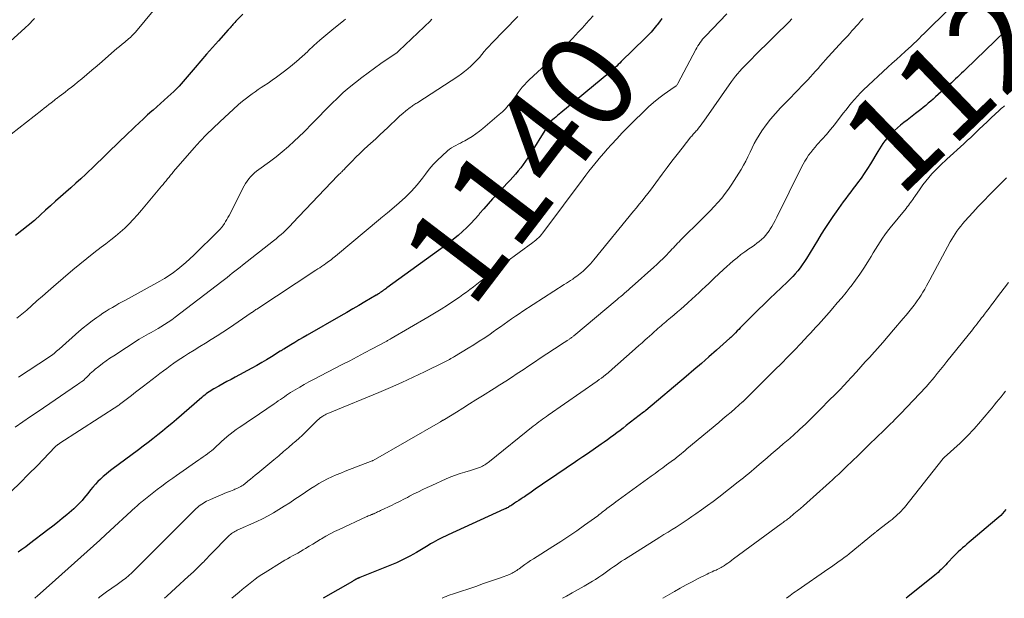
# Model space of a CAD drawing. Units: feet. Extents: x 1925000 to 1930003, y 570000 to 570333.
# Drawn here: x 1926966 to 1927173, y 570000 to 570122 of the extents above; entities that cross this region are included whole.
import ezdxf
from ezdxf.enums import TextEntityAlignment as Align

# ---------------------------------------------------------------- set-up
doc = ezdxf.new("R2010")
doc.units = ezdxf.units.FT
doc.header["$LTSCALE"] = 100
doc.header["$MEASUREMENT"] = 0
for name, color, linetype, lineweight in [('CONTOUR INDEX', 32, 'Continuous', 25), ('CONTOUR INDEX LABEL', 7, 'Continuous', 15), ('CONTOUR INTERMEDIATE', 40, 'Continuous', 15)]:
    doc.layers.add(name, color=color, linetype=linetype, lineweight=lineweight)
doc.styles.add('slant', font='romans.shx', dxfattribs={"oblique": 14.999978})

msp = doc.modelspace()

# ---------------------------------------------------------------- linework, layer by layer
at = {"layer": 'CONTOUR INDEX', "flags": 128}
for points, elevation in [([(1927012.87, 570122.8), (1927011.43, 570121.31), (1927011.22, 570121.09), (1927011.01, 570120.87), (1927010.8, 570120.64), (1927010.6, 570120.42), (1927010.4, 570120.19), (1927010.2, 570119.96), (1927010, 570119.73), (1927009.79, 570119.5), (1927007.73, 570117.18), (1927006.5, 570115.78), (1927005.27, 570114.39), (1927004.05, 570112.98), (1927002.83, 570111.58), (1926999.47, 570107.67), (1926999.34, 570107.53), (1926999.2, 570107.38), (1926999.07, 570107.23), (1926998.93, 570107.09), (1926998.79, 570106.94), (1926998.65, 570106.8), (1926998.51, 570106.67), (1926998.36, 570106.53), (1926997.12, 570105.41), (1926996.35, 570104.72), (1926995.58, 570104.03), (1926994.8, 570103.34), (1926994.03, 570102.66), (1926993.77, 570102.42), (1926992.87, 570101.62), (1926991.97, 570100.8), (1926991.08, 570099.98), (1926990.2, 570099.15), (1926988.12, 570097.18), (1926987.14, 570096.25), (1926986.17, 570095.3), (1926985.2, 570094.35), (1926984.24, 570093.39), (1926983.27, 570092.43), (1926982.3, 570091.48), (1926981.33, 570090.54), (1926980.34, 570089.61), (1926979.88, 570089.18), (1926978.84, 570088.21), (1926977.79, 570087.26), (1926976.73, 570086.31), (1926975.66, 570085.37), (1926974.59, 570084.43), (1926973.52, 570083.48), (1926972.47, 570082.53), (1926971.42, 570081.57), (1926970.35, 570080.59), (1926969.08, 570079.46), (1926967.78, 570078.36), (1926966.45, 570077.3), (1926965.09, 570076.28)], 1160), ([(1927100.91, 570121.87), (1927100.42, 570121.21), (1927099.92, 570120.55), (1927099.82, 570120.43), (1927099.25, 570119.74), (1927098.65, 570119.06), (1927098.04, 570118.41), (1927097.4, 570117.76), (1927092.39, 570112.83), (1927092.07, 570112.52), (1927091.75, 570112.21), (1927091.42, 570111.91), (1927091.1, 570111.6), (1927090.76, 570111.31), (1927090.43, 570111.01), (1927090.09, 570110.72), (1927089.75, 570110.44), (1927079.67, 570102.06), (1927079.32, 570101.77), (1927078.97, 570101.48), (1927078.62, 570101.19), (1927078.27, 570100.89), (1927077.68, 570100.39), (1927077.63, 570100.34), (1927077.58, 570100.3), (1927077.54, 570100.25), (1927077.5, 570100.2), (1927077.46, 570100.15), (1927077.42, 570100.1), (1927077.39, 570100.05), (1927077.35, 570099.99), (1927077.29, 570099.89), (1927077.23, 570099.79), (1927077.17, 570099.68), (1927077.11, 570099.58), (1927077.04, 570099.47), (1927072.74, 570092.62), (1927072.26, 570091.9), (1927071.77, 570091.2), (1927071.25, 570090.51), (1927070.71, 570089.85), (1927070.15, 570089.19), (1927069.59, 570088.55), (1927069.01, 570087.91), (1927068.43, 570087.27), (1927066.28, 570084.97), (1927065.35, 570083.96), (1927064.43, 570082.94), (1927063.53, 570081.91), (1927062.63, 570080.87), (1927062.44, 570080.65), (1927061.62, 570079.73), (1927060.79, 570078.83), (1927059.92, 570077.97), (1927059.02, 570077.12), (1927058.1, 570076.31), (1927057.16, 570075.52), (1927056.2, 570074.76), (1927055.21, 570074.02), (1927043.15, 570065.26), (1927042.91, 570065.09), (1927042.68, 570064.93), (1927042.45, 570064.77), (1927042.22, 570064.6), (1927041.99, 570064.45), (1927041.87, 570064.36), (1927041.75, 570064.28), (1927041.63, 570064.2), (1927041.51, 570064.11), (1927041.38, 570064.02), (1927041.32, 570063.98), (1927041.26, 570063.95), (1927041.2, 570063.91), (1927041.14, 570063.87), (1927041.08, 570063.83), (1927041.02, 570063.8), (1927040.96, 570063.76), (1927040.9, 570063.72), (1927038.5, 570062.32), (1927037.24, 570061.58), (1927035.97, 570060.85), (1927034.71, 570060.11), (1927033.44, 570059.38), (1927026.37, 570055.3), (1927025.52, 570054.81), (1927024.67, 570054.31), (1927023.82, 570053.81), (1927022.98, 570053.31), (1927021.48, 570052.4), (1927021.39, 570052.35), (1927021.29, 570052.29), (1927021.2, 570052.24), (1927021.11, 570052.18), (1927021.02, 570052.12), (1927020.93, 570052.06), (1927020.84, 570052.01), (1927020.75, 570051.95), (1927018.89, 570050.79), (1927017.86, 570050.17), (1927016.83, 570049.56), (1927015.79, 570048.96), (1927014.73, 570048.38), (1927011.24, 570046.49), (1927010.39, 570046.02), (1927009.53, 570045.55), (1927008.67, 570045.08), (1927007.82, 570044.61), (1927006.78, 570044.03), (1927006.45, 570043.84), (1927006.12, 570043.63), (1927005.8, 570043.42), (1927005.48, 570043.19), (1927005.17, 570042.96), (1927004.87, 570042.72), (1927004.57, 570042.47), (1927004.27, 570042.22), (1926998.95, 570037.61), (1926997.97, 570036.78), (1926996.99, 570035.95), (1926995.99, 570035.14), (1926994.99, 570034.34), (1926993.98, 570033.56), (1926992.96, 570032.77), (1926991.94, 570032), (1926990.92, 570031.22), (1926985.37, 570027.07), (1926984.75, 570026.6), (1926984.15, 570026.11), (1926983.56, 570025.6), (1926982.98, 570025.08), (1926982.42, 570024.54), (1926981.89, 570023.98), (1926981.37, 570023.4), (1926980.88, 570022.8), (1926980.29, 570022.05), (1926979.9, 570021.56), (1926979.5, 570021.08), (1926979.09, 570020.6), (1926978.67, 570020.14), (1926978.23, 570019.68), (1926977.79, 570019.24), (1926977.33, 570018.81), (1926976.86, 570018.39), (1926975.88, 570017.56), (1926974.9, 570016.75), (1926973.92, 570015.94), (1926972.92, 570015.15), (1926971.91, 570014.38), (1926968.04, 570011.43), (1926967.25, 570010.84), (1926966.46, 570010.26), (1926965.66, 570009.69)], 1140), ([(1927173.06, 570119.24), (1927164.71, 570111.19), (1927164.29, 570110.79), (1927163.88, 570110.39), (1927163.46, 570109.99), (1927163.04, 570109.59), (1927162.62, 570109.2), (1927162.19, 570108.8), (1927161.77, 570108.41), (1927161.34, 570108.03), (1927158.42, 570105.42), (1927157.91, 570104.96), (1927157.39, 570104.52), (1927156.87, 570104.07), (1927156.35, 570103.63), (1927155.82, 570103.2), (1927155.29, 570102.77), (1927154.75, 570102.34), (1927154.21, 570101.93), (1927152.42, 570100.55), (1927151.75, 570100.02), (1927151.08, 570099.48), (1927150.43, 570098.93), (1927149.79, 570098.36), (1927149.49, 570098.09), (1927149.02, 570097.64), (1927148.57, 570097.17), (1927148.15, 570096.67), (1927147.75, 570096.15), (1927147.37, 570095.61), (1927147, 570095.07), (1927146.65, 570094.52), (1927146.3, 570093.96), (1927144.73, 570091.38), (1927144.09, 570090.35), (1927143.44, 570089.34), (1927142.76, 570088.35), (1927142.05, 570087.37), (1927141.65, 570086.83), (1927141.14, 570086.13), (1927140.61, 570085.44), (1927140.08, 570084.75), (1927139.55, 570084.07), (1927139.02, 570083.39), (1927138.5, 570082.69), (1927137.99, 570081.99), (1927137.5, 570081.28), (1927136.81, 570080.26), (1927135.98, 570079.02), (1927135.17, 570077.78), (1927134.38, 570076.53), (1927133.6, 570075.26), (1927131.28, 570071.45), (1927130.86, 570070.78), (1927130.41, 570070.12), (1927129.95, 570069.48), (1927129.46, 570068.85), (1927128.95, 570068.24), (1927128.42, 570067.64), (1927127.87, 570067.07), (1927127.3, 570066.51), (1927126.01, 570065.31), (1927124.79, 570064.16), (1927123.58, 570063.01), (1927122.38, 570061.84), (1927121.18, 570060.66), (1927118.04, 570057.55), (1927117.71, 570057.22), (1927117.38, 570056.89), (1927117.06, 570056.55), (1927116.74, 570056.21), (1927116.38, 570055.84), (1927116.24, 570055.69), (1927116.1, 570055.54), (1927115.96, 570055.39), (1927115.81, 570055.25), (1927115.67, 570055.1), (1927115.52, 570054.96), (1927115.37, 570054.82), (1927115.22, 570054.68), (1927112.38, 570052.16), (1927110.81, 570050.77), (1927109.22, 570049.39), (1927107.63, 570048.02), (1927106.02, 570046.66), (1927097.53, 570039.5), (1927097.48, 570039.46), (1927097.42, 570039.41), (1927097.37, 570039.37), (1927097.31, 570039.32), (1927097.25, 570039.28), (1927097.2, 570039.23), (1927097.14, 570039.19), (1927097.08, 570039.15), (1927093.42, 570036.31), (1927092.77, 570035.8), (1927092.12, 570035.3), (1927091.46, 570034.81), (1927090.81, 570034.31), (1927090.15, 570033.82), (1927089.48, 570033.34), (1927088.81, 570032.86), (1927088.14, 570032.39), (1927085.27, 570030.4), (1927084.28, 570029.72), (1927083.29, 570029.04), (1927082.3, 570028.37), (1927081.3, 570027.71), (1927080.31, 570027.04), (1927079.31, 570026.37), (1927078.32, 570025.69), (1927077.34, 570025.02), (1927074.32, 570022.93), (1927073.75, 570022.53), (1927073.17, 570022.14), (1927072.6, 570021.75), (1927072.02, 570021.37), (1927071.8, 570021.22), (1927071.33, 570020.91), (1927070.86, 570020.59), (1927070.39, 570020.28), (1927069.92, 570019.97), (1927069.37, 570019.6), (1927069.18, 570019.47), (1927068.98, 570019.35), (1927068.79, 570019.24), (1927068.59, 570019.12), (1927068.39, 570019.01), (1927068.19, 570018.91), (1927067.99, 570018.81), (1927067.78, 570018.71), (1927056.01, 570013.35), (1927055.47, 570013.1), (1927054.93, 570012.84), (1927054.4, 570012.57), (1927053.87, 570012.3), (1927053.35, 570012.02), (1927052.83, 570011.73), (1927052.31, 570011.43), (1927051.81, 570011.12), (1927051.43, 570010.89), (1927050.73, 570010.46), (1927050.03, 570010.04), (1927049.33, 570009.63), (1927048.61, 570009.23), (1927048.11, 570008.95), (1927047.13, 570008.44), (1927046.14, 570007.95), (1927045.14, 570007.49), (1927044.12, 570007.06), (1927037.44, 570004.37), (1927037.37, 570004.34), (1927037.3, 570004.31), (1927037.23, 570004.29), (1927037.16, 570004.26), (1927037.14, 570004.25), (1927037.08, 570004.23), (1927037.02, 570004.2), (1927036.97, 570004.18), (1927036.91, 570004.15), (1927036.85, 570004.12), (1927036.79, 570004.09), (1927036.73, 570004.06), (1927036.68, 570004.03), (1927036.49, 570003.92), (1927036.34, 570003.83), (1927036.19, 570003.75), (1927036.04, 570003.66), (1927035.89, 570003.57), (1927029.72, 570000)], 1120), ([(1927173.16, 570018.64), (1927172.82, 570018.22), (1927172.47, 570017.82), (1927172.1, 570017.43), (1927171.71, 570017.06), (1927171.31, 570016.7), (1927165.92, 570012.18), (1927165.46, 570011.79), (1927165, 570011.39), (1927164.54, 570010.99), (1927164.08, 570010.59), (1927163.64, 570010.18), (1927163.2, 570009.76), (1927162.77, 570009.33), (1927162.34, 570008.9), (1927160.89, 570007.36), (1927160.57, 570007.03), (1927160.25, 570006.7), (1927159.93, 570006.38), (1927159.6, 570006.06), (1927159.27, 570005.75), (1927158.93, 570005.44), (1927158.58, 570005.15), (1927158.23, 570004.85), (1927152.61, 570000.28), (1927152.25, 570000)], 1100)]:
    msp.add_lwpolyline(points, dxfattribs=dict(at, elevation=elevation))
at = {"layer": 'CONTOUR INTERMEDIATE', "flags": 128}
for points, elevation in [([(1926996.06, 570126.01), (1926990.29, 570119.06), (1926990.04, 570118.77), (1926989.78, 570118.48), (1926989.51, 570118.21), (1926989.24, 570117.94), (1926988.95, 570117.68), (1926988.66, 570117.43), (1926988.37, 570117.18), (1926988.07, 570116.94), (1926987.53, 570116.5), (1926986.96, 570116.04), (1926986.4, 570115.58), (1926985.84, 570115.1), (1926985.29, 570114.62), (1926983.3, 570112.85), (1926982.24, 570111.92), (1926981.18, 570111.01), (1926980.11, 570110.11), (1926979.03, 570109.21), (1926978.16, 570108.5), (1926977.51, 570107.97), (1926976.85, 570107.45), (1926976.19, 570106.94), (1926975.52, 570106.43), (1926974.5, 570105.66), (1926974.34, 570105.54), (1926974.18, 570105.42), (1926974.02, 570105.29), (1926973.85, 570105.17), (1926973.69, 570105.05), (1926973.53, 570104.92), (1926973.37, 570104.8), (1926973.21, 570104.67), (1926972.57, 570104.17), (1926972.1, 570103.79), (1926971.62, 570103.41), (1926971.14, 570103.03), (1926970.66, 570102.66), (1926964.18, 570097.58)], 1164), ([(1927163.31, 570125.94), (1927157.14, 570119.85), (1927156.59, 570119.31), (1927156.04, 570118.77), (1927155.49, 570118.23), (1927154.94, 570117.7), (1927154.39, 570117.16), (1927153.83, 570116.63), (1927153.27, 570116.11), (1927152.7, 570115.59), (1927152.03, 570114.97), (1927151.12, 570114.14), (1927150.22, 570113.31), (1927149.31, 570112.48), (1927148.42, 570111.65), (1927143.31, 570106.89), (1927142.64, 570106.24), (1927141.99, 570105.58), (1927141.37, 570104.89), (1927140.77, 570104.18), (1927140.18, 570103.46), (1927139.6, 570102.73), (1927139.03, 570102), (1927138.46, 570101.26), (1927137.98, 570100.62), (1927137.16, 570099.58), (1927136.33, 570098.55), (1927135.47, 570097.54), (1927134.59, 570096.54), (1927133.57, 570095.42), (1927133.09, 570094.88), (1927132.62, 570094.32), (1927132.18, 570093.74), (1927131.75, 570093.16), (1927131.34, 570092.56), (1927130.96, 570091.94), (1927130.6, 570091.31), (1927130.27, 570090.66), (1927125.09, 570080.1), (1927124.75, 570079.44), (1927124.4, 570078.79), (1927124.02, 570078.15), (1927123.63, 570077.52), (1927123.51, 570077.33), (1927123.14, 570076.82), (1927122.75, 570076.33), (1927122.32, 570075.87), (1927121.86, 570075.44), (1927121.37, 570075.04), (1927120.88, 570074.65), (1927120.37, 570074.28), (1927119.85, 570073.91), (1927119.18, 570073.47), (1927118.33, 570072.87), (1927117.51, 570072.26), (1927116.71, 570071.6), (1927115.92, 570070.93), (1927113.89, 570069.1), (1927112.89, 570068.19), (1927111.9, 570067.28), (1927110.92, 570066.35), (1927109.94, 570065.43), (1927109.48, 570064.99), (1927108.73, 570064.28), (1927107.98, 570063.57), (1927107.22, 570062.87), (1927106.46, 570062.18), (1927106.31, 570062.05), (1927105.61, 570061.43), (1927104.91, 570060.81), (1927104.2, 570060.2), (1927103.49, 570059.6), (1927102.71, 570058.94), (1927102.39, 570058.67), (1927102.06, 570058.39), (1927101.73, 570058.12), (1927101.4, 570057.84), (1927101.08, 570057.57), (1927100.75, 570057.29), (1927100.43, 570057.01), (1927100.1, 570056.73), (1927099.76, 570056.43), (1927099.27, 570056), (1927098.78, 570055.57), (1927098.29, 570055.13), (1927097.8, 570054.69), (1927097.41, 570054.35), (1927096.74, 570053.74), (1927096.05, 570053.12), (1927095.37, 570052.51), (1927094.69, 570051.9), (1927090.5, 570048.17), (1927090.22, 570047.92), (1927089.94, 570047.68), (1927089.65, 570047.44), (1927089.36, 570047.2), (1927089.08, 570046.98), (1927088.65, 570046.65), (1927088.21, 570046.31), (1927087.76, 570045.99), (1927087.31, 570045.67), (1927077.05, 570038.51), (1927076.64, 570038.23), (1927076.24, 570037.94), (1927075.84, 570037.65), (1927075.45, 570037.36), (1927075.05, 570037.07), (1927074.66, 570036.77), (1927074.27, 570036.47), (1927073.88, 570036.16), (1927064.68, 570028.76), (1927064.45, 570028.57), (1927064.21, 570028.39), (1927063.96, 570028.22), (1927063.72, 570028.05), (1927063.46, 570027.9), (1927063.2, 570027.76), (1927062.93, 570027.64), (1927062.66, 570027.52), (1927062.4, 570027.43), (1927061.98, 570027.29), (1927061.57, 570027.15), (1927061.15, 570027.02), (1927060.74, 570026.89), (1927059.55, 570026.55), (1927058.54, 570026.23), (1927057.55, 570025.89), (1927056.57, 570025.51), (1927055.6, 570025.1), (1927052.55, 570023.74), (1927051.61, 570023.31), (1927050.68, 570022.87), (1927049.75, 570022.41), (1927048.83, 570021.94), (1927047.91, 570021.46), (1927047.46, 570021.22), (1927047, 570020.99), (1927046.55, 570020.75), (1927046.09, 570020.51), (1927045.64, 570020.28), (1927045.18, 570020.05), (1927044.72, 570019.83), (1927044.26, 570019.61), (1927041.82, 570018.46), (1927041.59, 570018.35), (1927041.37, 570018.25), (1927041.15, 570018.15), (1927040.93, 570018.04), (1927040.67, 570017.92), (1927040.58, 570017.88), (1927040.49, 570017.83), (1927040.4, 570017.79), (1927040.31, 570017.75), (1927040.22, 570017.72), (1927040.13, 570017.68), (1927040.04, 570017.64), (1927039.94, 570017.6), (1927039.68, 570017.5), (1927039.46, 570017.41), (1927039.23, 570017.32), (1927039.01, 570017.22), (1927038.79, 570017.12), (1927033.1, 570014.5), (1927032.15, 570014.04), (1927031.21, 570013.56), (1927030.29, 570013.05), (1927029.38, 570012.52), (1927029.14, 570012.37), (1927028.35, 570011.9), (1927027.57, 570011.42), (1927026.79, 570010.94), (1927026.02, 570010.46), (1927025.53, 570010.16), (1927024.99, 570009.84), (1927024.45, 570009.52), (1927023.9, 570009.22), (1927023.34, 570008.92), (1927022.79, 570008.62), (1927022.23, 570008.31), (1927021.69, 570007.99), (1927021.15, 570007.67), (1927017.57, 570005.46), (1927016.84, 570004.99), (1927016.12, 570004.51), (1927015.43, 570004), (1927014.74, 570003.47), (1927014.07, 570002.93), (1927013.4, 570002.38), (1927012.73, 570001.83), (1927012.07, 570001.28), (1927010.55, 570000)], 1124), ([(1927114.55, 570122.89), (1927110.05, 570118.17), (1927109.76, 570117.86), (1927109.48, 570117.53), (1927109.22, 570117.19), (1927108.96, 570116.85), (1927108.72, 570116.49), (1927108.49, 570116.13), (1927108.28, 570115.76), (1927108.07, 570115.38), (1927104.24, 570108.21), (1927104.17, 570108.09), (1927104.1, 570107.98), (1927104.02, 570107.87), (1927103.92, 570107.77), (1927103.83, 570107.68), (1927103.73, 570107.59), (1927103.62, 570107.51), (1927103.51, 570107.43), (1927101.41, 570105.97), (1927100.28, 570105.14), (1927099.17, 570104.27), (1927098.11, 570103.34), (1927097.09, 570102.37), (1927094.9, 570100.21), (1927093.73, 570099.03), (1927092.58, 570097.83), (1927091.44, 570096.62), (1927090.33, 570095.39), (1927089.45, 570094.41), (1927088.78, 570093.66), (1927088.12, 570092.9), (1927087.47, 570092.13), (1927086.83, 570091.36), (1927086.19, 570090.57), (1927085.57, 570089.79), (1927084.95, 570088.99), (1927084.35, 570088.19), (1927076.1, 570077.09), (1927075.85, 570076.77), (1927075.59, 570076.46), (1927075.32, 570076.16), (1927075.04, 570075.87), (1927074.74, 570075.59), (1927074.44, 570075.32), (1927074.12, 570075.06), (1927073.8, 570074.81), (1927068.09, 570070.63), (1927067.2, 570069.97), (1927066.3, 570069.31), (1927065.42, 570068.64), (1927064.53, 570067.96), (1927064.21, 570067.72), (1927063.49, 570067.16), (1927062.77, 570066.6), (1927062.05, 570066.04), (1927061.33, 570065.48), (1927060.6, 570064.93), (1927059.87, 570064.38), (1927059.13, 570063.85), (1927058.38, 570063.33), (1927057.22, 570062.55), (1927055.88, 570061.66), (1927054.53, 570060.79), (1927053.15, 570059.95), (1927051.77, 570059.12), (1927044.01, 570054.59), (1927043.86, 570054.51), (1927043.72, 570054.43), (1927043.57, 570054.34), (1927043.43, 570054.26), (1927043.28, 570054.18), (1927043.13, 570054.09), (1927042.99, 570054.01), (1927042.84, 570053.93), (1927040.02, 570052.43), (1927038.46, 570051.6), (1927036.9, 570050.77), (1927035.33, 570049.95), (1927033.76, 570049.14), (1927027.71, 570046.01), (1927026.74, 570045.5), (1927025.78, 570044.97), (1927024.83, 570044.42), (1927023.89, 570043.85), (1927022.9, 570043.24), (1927022.46, 570042.97), (1927022.03, 570042.68), (1927021.6, 570042.39), (1927021.18, 570042.09), (1927020.76, 570041.79), (1927020.33, 570041.49), (1927019.91, 570041.19), (1927019.48, 570040.9), (1927016.35, 570038.77), (1927015.43, 570038.15), (1927014.5, 570037.52), (1927013.57, 570036.91), (1927012.64, 570036.29), (1927012.09, 570035.94), (1927011.44, 570035.49), (1927010.81, 570035.02), (1927010.19, 570034.53), (1927009.59, 570034.02), (1927009.48, 570033.92), (1927008.95, 570033.44), (1927008.42, 570032.95), (1927007.89, 570032.47), (1927007.37, 570031.98), (1927007.13, 570031.76), (1927006.72, 570031.39), (1927006.3, 570031.03), (1927005.86, 570030.7), (1927005.42, 570030.37), (1927004.96, 570030.05), (1927004.51, 570029.74), (1927004.06, 570029.42), (1927003.6, 570029.1), (1926998.95, 570025.85), (1926998.15, 570025.28), (1926997.34, 570024.7), (1926996.55, 570024.11), (1926995.76, 570023.51), (1926995.62, 570023.41), (1926994.9, 570022.86), (1926994.19, 570022.3), (1926993.48, 570021.75), (1926992.77, 570021.19), (1926991.71, 570020.34), (1926991.53, 570020.2), (1926991.36, 570020.06), (1926991.19, 570019.91), (1926991.02, 570019.76), (1926990.85, 570019.62), (1926990.68, 570019.47), (1926990.52, 570019.32), (1926990.35, 570019.16), (1926984.12, 570013.45), (1926982.8, 570012.25), (1926981.48, 570011.05), (1926980.16, 570009.85), (1926978.83, 570008.66), (1926977.5, 570007.47), (1926976.17, 570006.28), (1926974.84, 570005.09), (1926973.51, 570003.91), (1926969.64, 570000.44), (1926969.29, 570000.14), (1926969.14, 570000)], 1136), ([(1926969.11, 570121.93), (1926968.83, 570121.62), (1926968.55, 570121.31), (1926968.27, 570121.01), (1926967.97, 570120.72), (1926967.68, 570120.43), (1926967.37, 570120.15), (1926967.07, 570119.87), (1926960.98, 570114.4)], 1168), ([(1927086.46, 570122.44), (1927085.71, 570121.6), (1927084.95, 570120.77), (1927084.7, 570120.5), (1927084.07, 570119.81), (1927083.43, 570119.11), (1927082.79, 570118.41), (1927082.15, 570117.72), (1927081.51, 570117.03), (1927080.85, 570116.34), (1927080.18, 570115.68), (1927079.51, 570115.02), (1927079.44, 570114.95), (1927078.72, 570114.27), (1927077.99, 570113.58), (1927077.27, 570112.9), (1927076.54, 570112.23), (1927073.04, 570108.98), (1927072.53, 570108.49), (1927072.05, 570107.97), (1927071.59, 570107.43), (1927071.15, 570106.88), (1927070.73, 570106.31), (1927070.3, 570105.74), (1927069.88, 570105.17), (1927069.45, 570104.6), (1927069.22, 570104.3), (1927068.65, 570103.6), (1927068.06, 570102.93), (1927067.42, 570102.29), (1927066.76, 570101.69), (1927063.33, 570098.78), (1927062.59, 570098.19), (1927061.83, 570097.63), (1927061.04, 570097.11), (1927060.24, 570096.61), (1927059.5, 570096.19), (1927059.04, 570095.94), (1927058.58, 570095.69), (1927058.11, 570095.46), (1927057.63, 570095.23), (1927057.17, 570094.99), (1927056.72, 570094.72), (1927056.3, 570094.41), (1927055.9, 570094.08), (1927054.74, 570093.02), (1927053.8, 570092.12), (1927052.89, 570091.18), (1927052.04, 570090.19), (1927051.23, 570089.16), (1927050.63, 570088.36), (1927049.5, 570086.96), (1927048.31, 570085.61), (1927047.03, 570084.34), (1927045.7, 570083.12), (1927043.17, 570080.96), (1927043, 570080.82), (1927042.83, 570080.68), (1927042.66, 570080.55), (1927042.49, 570080.42), (1927042.31, 570080.29), (1927042.14, 570080.15), (1927041.97, 570080.02), (1927041.8, 570079.88), (1927032.36, 570071.96), (1927032.07, 570071.72), (1927031.78, 570071.49), (1927031.49, 570071.25), (1927031.19, 570071.02), (1927030.89, 570070.8), (1927030.58, 570070.58), (1927030.28, 570070.36), (1927029.97, 570070.14), (1927029.81, 570070.03), (1927029.42, 570069.77), (1927029.03, 570069.5), (1927028.63, 570069.24), (1927028.24, 570068.98), (1927015.82, 570060.81), (1927015.63, 570060.69), (1927015.45, 570060.57), (1927015.27, 570060.45), (1927015.08, 570060.33), (1927014.74, 570060.12), (1927014.73, 570060.11), (1927014.71, 570060.1), (1927014.7, 570060.09), (1927014.68, 570060.08), (1927014.62, 570060.04), (1927011.01, 570057.53), (1927009.83, 570056.73), (1927008.65, 570055.94), (1927007.45, 570055.18), (1927006.24, 570054.43), (1927006.2, 570054.4), (1927005.01, 570053.67), (1927003.81, 570052.94), (1927002.63, 570052.2), (1927001.44, 570051.45), (1927000.59, 570050.92), (1926999.84, 570050.43), (1926999.09, 570049.93), (1926998.35, 570049.41), (1926997.62, 570048.89), (1926996.9, 570048.35), (1926996.18, 570047.81), (1926995.46, 570047.26), (1926994.75, 570046.72), (1926992.01, 570044.62), (1926991.17, 570043.97), (1926990.33, 570043.32), (1926989.48, 570042.67), (1926988.64, 570042.01), (1926986.99, 570040.74), (1926986.97, 570040.72), (1926986.96, 570040.71), (1926986.94, 570040.7), (1926986.92, 570040.69), (1926986.86, 570040.64), (1926986.84, 570040.63), (1926986.83, 570040.61), (1926986.81, 570040.6), (1926986.79, 570040.59), (1926974.43, 570032.59), (1926974.34, 570032.54), (1926974.26, 570032.48), (1926974.17, 570032.43), (1926974.09, 570032.37), (1926974.01, 570032.31), (1926973.92, 570032.25), (1926973.85, 570032.19), (1926973.77, 570032.13), (1926973.68, 570032.05), (1926973.6, 570031.98), (1926973.52, 570031.91), (1926973.45, 570031.83), (1926969.63, 570027.87), (1926967.87, 570026.07), (1926966.1, 570024.29), (1926964.3, 570022.52)], 1144), ([(1927070.66, 570122.34), (1927065.15, 570116.67), (1927064.61, 570116.1), (1927064.09, 570115.52), (1927063.57, 570114.93), (1927063.07, 570114.32), (1927062.57, 570113.72), (1927062.05, 570113.14), (1927061.5, 570112.58), (1927060.95, 570112.03), (1927060.81, 570111.9), (1927060.15, 570111.32), (1927059.48, 570110.76), (1927058.78, 570110.24), (1927058.05, 570109.74), (1927049.62, 570104.26), (1927049.42, 570104.13), (1927049.22, 570104), (1927049.02, 570103.88), (1927048.82, 570103.75), (1927048.62, 570103.62), (1927048.43, 570103.49), (1927048.24, 570103.35), (1927048.05, 570103.21), (1927047.14, 570102.47), (1927046.5, 570101.94), (1927045.88, 570101.41), (1927045.27, 570100.85), (1927044.68, 570100.28), (1927044.2, 570099.81), (1927043.36, 570099), (1927042.52, 570098.2), (1927041.67, 570097.41), (1927040.82, 570096.63), (1927039.12, 570095.1), (1927038.27, 570094.33), (1927037.44, 570093.54), (1927036.62, 570092.73), (1927035.82, 570091.91), (1927034.31, 570090.34), (1927034.27, 570090.29), (1927034.23, 570090.25), (1927034.18, 570090.2), (1927034.14, 570090.16), (1927034.09, 570090.11), (1927034.05, 570090.07), (1927034, 570090.02), (1927033.96, 570089.98), (1927033.88, 570089.91), (1927033.8, 570089.83), (1927033.72, 570089.76), (1927033.64, 570089.68), (1927033.56, 570089.6), (1927033.43, 570089.47), (1927033.29, 570089.32), (1927033.14, 570089.18), (1927033, 570089.03), (1927032.86, 570088.88), (1927023.33, 570078.85), (1927022.86, 570078.36), (1927022.39, 570077.88), (1927021.9, 570077.41), (1927021.41, 570076.94), (1927020.9, 570076.49), (1927020.39, 570076.04), (1927019.87, 570075.61), (1927019.35, 570075.18), (1927012.83, 570070.04), (1927012.29, 570069.62), (1927011.75, 570069.19), (1927011.21, 570068.76), (1927010.66, 570068.33), (1927010.12, 570067.91), (1927009.57, 570067.48), (1927009.03, 570067.06), (1927008.48, 570066.64), (1926998.67, 570059.09), (1926997.94, 570058.55), (1926997.2, 570058.03), (1926996.44, 570057.54), (1926995.66, 570057.06), (1926995.07, 570056.72), (1926994.58, 570056.43), (1926994.08, 570056.15), (1926993.58, 570055.88), (1926993.08, 570055.62), (1926992.58, 570055.34), (1926992.09, 570055.07), (1926991.6, 570054.77), (1926991.12, 570054.47), (1926985.76, 570051.01), (1926984.96, 570050.48), (1926984.17, 570049.93), (1926983.4, 570049.36), (1926982.63, 570048.77), (1926981.84, 570048.15), (1926981.49, 570047.86), (1926981.15, 570047.56), (1926980.81, 570047.24), (1926980.49, 570046.92), (1926980, 570046.41), (1926979.93, 570046.34), (1926979.85, 570046.26), (1926979.78, 570046.18), (1926979.7, 570046.11), (1926979.62, 570046.03), (1926979.54, 570045.96), (1926979.46, 570045.89), (1926979.37, 570045.82), (1926979.08, 570045.61), (1926978.85, 570045.44), (1926978.61, 570045.27), (1926978.38, 570045.11), (1926978.14, 570044.94), (1926969.86, 570039.3), (1926968.25, 570038.2), (1926966.65, 570037.09), (1926965.05, 570035.97)], 1148), ([(1927034.43, 570121.75), (1927034.1, 570121.48), (1927031.6, 570119.47), (1927030.32, 570118.4), (1927029.05, 570117.32), (1927027.81, 570116.2), (1927026.6, 570115.07), (1927026.5, 570114.97), (1927025.32, 570113.89), (1927024.12, 570112.83), (1927022.89, 570111.82), (1927021.63, 570110.83), (1927020.79, 570110.21), (1927019.92, 570109.57), (1927019.05, 570108.94), (1927018.16, 570108.32), (1927017.27, 570107.72), (1927016.72, 570107.36), (1927016.1, 570106.94), (1927015.48, 570106.51), (1927014.86, 570106.08), (1927014.25, 570105.63), (1927013.65, 570105.18), (1927013.06, 570104.71), (1927012.48, 570104.22), (1927011.92, 570103.72), (1927008.03, 570100.18), (1927006.62, 570098.86), (1927005.26, 570097.51), (1927003.94, 570096.11), (1927002.65, 570094.68), (1926998.34, 570089.7), (1926998.01, 570089.32), (1926997.69, 570088.94), (1926997.38, 570088.56), (1926997.06, 570088.17), (1926996.75, 570087.78), (1926996.44, 570087.39), (1926996.12, 570087), (1926995.8, 570086.62), (1926991.56, 570081.57), (1926990.72, 570080.6), (1926989.86, 570079.66), (1926988.96, 570078.74), (1926988.05, 570077.85), (1926987.1, 570076.98), (1926986.13, 570076.14), (1926985.14, 570075.34), (1926984.12, 570074.55), (1926983.12, 570073.8), (1926981.6, 570072.64), (1926980.1, 570071.47), (1926978.62, 570070.26), (1926977.16, 570069.04), (1926973.12, 570065.59), (1926971.94, 570064.58), (1926970.77, 570063.55), (1926969.61, 570062.52), (1926968.46, 570061.47), (1926967.5, 570060.6), (1926966.82, 570060), (1926966.12, 570059.43), (1926965.39, 570058.9)], 1156), ([(1927052.6, 570121.74), (1927052.44, 570121.59), (1927052.29, 570121.44), (1927045.62, 570115.07), (1927045.58, 570115.03), (1927045.54, 570114.99), (1927045.49, 570114.95), (1927045.45, 570114.92), (1927045.41, 570114.88), (1927045.36, 570114.85), (1927045.31, 570114.81), (1927045.27, 570114.78), (1927041.89, 570112.43), (1927040.53, 570111.47), (1927039.18, 570110.49), (1927037.85, 570109.48), (1927036.53, 570108.46), (1927035.24, 570107.4), (1927033.98, 570106.31), (1927032.76, 570105.18), (1927031.56, 570104.01), (1927027.34, 570099.74), (1927027.13, 570099.52), (1927026.93, 570099.31), (1927026.73, 570099.09), (1927026.53, 570098.87), (1927026.32, 570098.65), (1927026.12, 570098.43), (1927025.91, 570098.22), (1927025.7, 570098.01), (1927023.69, 570096.09), (1927022.44, 570094.96), (1927021.17, 570093.85), (1927019.85, 570092.81), (1927018.51, 570091.79), (1927016.23, 570090.15), (1927015.77, 570089.8), (1927015.32, 570089.43), (1927014.9, 570089.03), (1927014.49, 570088.62), (1927014.11, 570088.18), (1927013.76, 570087.72), (1927013.44, 570087.24), (1927013.16, 570086.73), (1927009.97, 570080.48), (1927009.74, 570080.05), (1927009.51, 570079.63), (1927009.26, 570079.22), (1927009, 570078.81), (1927008.67, 570078.3), (1927008.57, 570078.15), (1927008.46, 570078.01), (1927008.34, 570077.87), (1927008.22, 570077.73), (1927008.1, 570077.6), (1927007.97, 570077.46), (1927007.84, 570077.33), (1927007.71, 570077.2), (1927002.57, 570072.15), (1927001.76, 570071.37), (1927000.93, 570070.61), (1927000.07, 570069.89), (1926999.2, 570069.18), (1926998.3, 570068.5), (1926997.38, 570067.86), (1926996.43, 570067.26), (1926995.46, 570066.7), (1926988.23, 570062.71), (1926987.54, 570062.33), (1926986.85, 570061.95), (1926986.16, 570061.56), (1926985.48, 570061.17), (1926984.8, 570060.77), (1926984.13, 570060.35), (1926983.47, 570059.92), (1926982.82, 570059.47), (1926982.17, 570059.01), (1926981.21, 570058.32), (1926980.27, 570057.6), (1926979.36, 570056.85), (1926978.45, 570056.08), (1926974.27, 570052.4), (1926974.01, 570052.16), (1926973.74, 570051.93), (1926973.47, 570051.7), (1926973.2, 570051.47), (1926972.92, 570051.24), (1926972.64, 570051.03), (1926972.35, 570050.82), (1926972.06, 570050.62), (1926965.74, 570046.5)], 1152), ([(1927128.21, 570121.8), (1927128.03, 570121.59), (1927127.84, 570121.39), (1927127.65, 570121.19), (1927127.45, 570120.99), (1927127.26, 570120.79), (1927127.06, 570120.59), (1927126.86, 570120.4), (1927125.36, 570118.94), (1927124.66, 570118.26), (1927123.96, 570117.57), (1927123.26, 570116.88), (1927122.56, 570116.18), (1927121.87, 570115.49), (1927121.18, 570114.79), (1927120.48, 570114.1), (1927119.78, 570113.42), (1927119.16, 570112.81), (1927118.68, 570112.32), (1927118.2, 570111.83), (1927117.73, 570111.33), (1927117.27, 570110.82), (1927116.82, 570110.3), (1927116.39, 570109.77), (1927115.97, 570109.23), (1927115.57, 570108.67), (1927109.75, 570100.34), (1927109.47, 570099.95), (1927109.19, 570099.56), (1927108.9, 570099.18), (1927108.6, 570098.81), (1927108.3, 570098.44), (1927108.14, 570098.26), (1927107.99, 570098.08), (1927107.83, 570097.9), (1927107.66, 570097.72), (1927107.5, 570097.55), (1927107.34, 570097.37), (1927107.18, 570097.19), (1927107.03, 570097.01), (1927105.17, 570094.67), (1927104.1, 570093.31), (1927103.04, 570091.94), (1927102, 570090.56), (1927100.97, 570089.17), (1927099.66, 570087.37), (1927099.09, 570086.6), (1927098.52, 570085.84), (1927097.94, 570085.09), (1927097.35, 570084.34), (1927096.76, 570083.6), (1927096.16, 570082.86), (1927095.56, 570082.12), (1927094.96, 570081.38), (1927086.63, 570071.18), (1927086.28, 570070.76), (1927085.92, 570070.35), (1927085.55, 570069.95), (1927085.17, 570069.56), (1927085, 570069.39), (1927084.69, 570069.09), (1927084.38, 570068.8), (1927084.06, 570068.53), (1927083.74, 570068.26), (1927083.4, 570067.99), (1927083.07, 570067.74), (1927082.72, 570067.49), (1927082.37, 570067.25), (1927082.19, 570067.13), (1927081.75, 570066.84), (1927081.31, 570066.54), (1927080.87, 570066.25), (1927080.42, 570065.96), (1927071.71, 570060.34), (1927070.92, 570059.82), (1927070.13, 570059.3), (1927069.35, 570058.76), (1927068.58, 570058.21), (1927067.81, 570057.66), (1927067.03, 570057.11), (1927066.26, 570056.57), (1927065.48, 570056.02), (1927064.81, 570055.55), (1927063.69, 570054.78), (1927062.56, 570054.03), (1927061.41, 570053.3), (1927060.25, 570052.59), (1927057.37, 570050.86), (1927057.11, 570050.71), (1927056.84, 570050.55), (1927056.57, 570050.4), (1927056.3, 570050.24), (1927056.03, 570050.1), (1927055.75, 570049.95), (1927055.48, 570049.81), (1927055.2, 570049.67), (1927051.05, 570047.62), (1927048.68, 570046.48), (1927046.3, 570045.38), (1927043.89, 570044.32), (1927041.47, 570043.3), (1927031.58, 570039.24), (1927031.41, 570039.16), (1927031.23, 570039.09), (1927031.06, 570039.01), (1927030.88, 570038.94), (1927030.71, 570038.86), (1927030.54, 570038.78), (1927030.37, 570038.69), (1927030.2, 570038.6), (1927029.88, 570038.43), (1927029.71, 570038.33), (1927029.54, 570038.23), (1927029.38, 570038.12), (1927029.22, 570038), (1927029.06, 570037.88), (1927028.91, 570037.76), (1927028.77, 570037.62), (1927028.63, 570037.49), (1927027.19, 570036.05), (1927026.33, 570035.21), (1927025.45, 570034.37), (1927024.55, 570033.56), (1927023.65, 570032.75), (1927023.46, 570032.59), (1927022.46, 570031.72), (1927021.44, 570030.85), (1927020.43, 570029.99), (1927019.41, 570029.14), (1927016, 570026.28), (1927015.49, 570025.86), (1927014.98, 570025.45), (1927014.47, 570025.04), (1927013.95, 570024.63), (1927013.19, 570024.03), (1927013.06, 570023.92), (1927012.92, 570023.82), (1927012.77, 570023.72), (1927012.63, 570023.63), (1927012.48, 570023.54), (1927012.33, 570023.45), (1927012.17, 570023.37), (1927012.02, 570023.3), (1927011.87, 570023.23), (1927011.64, 570023.12), (1927011.41, 570023.02), (1927011.18, 570022.92), (1927010.95, 570022.83), (1927010.26, 570022.55), (1927009.68, 570022.31), (1927009.1, 570022.08), (1927008.53, 570021.83), (1927007.95, 570021.59), (1927005.96, 570020.74), (1927005.61, 570020.58), (1927005.26, 570020.41), (1927004.92, 570020.22), (1927004.59, 570020.03), (1927004.26, 570019.81), (1927003.94, 570019.59), (1927003.64, 570019.36), (1927003.34, 570019.11), (1927003.05, 570018.85), (1927002.76, 570018.59), (1927002.48, 570018.32), (1927002.21, 570018.05), (1927000.59, 570016.42), (1926999.5, 570015.33), (1926998.42, 570014.24), (1926997.34, 570013.15), (1926996.25, 570012.06), (1926990.2, 570005.99), (1926989.57, 570005.39), (1926988.93, 570004.81), (1926988.27, 570004.26), (1926987.58, 570003.72), (1926987.3, 570003.51), (1926986.74, 570003.1), (1926986.19, 570002.7), (1926985.62, 570002.31), (1926985.05, 570001.92), (1926984.49, 570001.54), (1926983.93, 570001.13), (1926983.39, 570000.71), (1926982.85, 570000.28), (1926982.52, 570000)], 1132), ([(1927143.22, 570121.92), (1927142.68, 570121.31), (1927142.23, 570120.8), (1927141.77, 570120.3), (1927141.32, 570119.79), (1927140.86, 570119.29), (1927140.41, 570118.78), (1927139.95, 570118.28), (1927139.49, 570117.78), (1927139.03, 570117.28), (1927135.84, 570113.81), (1927135.3, 570113.22), (1927134.77, 570112.63), (1927134.24, 570112.02), (1927133.72, 570111.42), (1927133.19, 570110.82), (1927132.66, 570110.22), (1927132.12, 570109.63), (1927131.58, 570109.04), (1927131.13, 570108.56), (1927130.35, 570107.75), (1927129.57, 570106.93), (1927128.78, 570106.12), (1927128, 570105.31), (1927125.82, 570103.1), (1927124.77, 570101.95), (1927123.76, 570100.77), (1927122.83, 570099.53), (1927121.94, 570098.25), (1927121.36, 570097.34), (1927120.82, 570096.48), (1927120.32, 570095.6), (1927119.86, 570094.69), (1927119.43, 570093.77), (1927119, 570092.85), (1927118.54, 570091.94), (1927118.05, 570091.06), (1927117.54, 570090.18), (1927115.6, 570087.05), (1927114.94, 570086.05), (1927114.24, 570085.08), (1927113.49, 570084.14), (1927112.7, 570083.24), (1927111.87, 570082.36), (1927111.04, 570081.49), (1927110.2, 570080.63), (1927109.35, 570079.78), (1927104.84, 570075.3), (1927104.53, 570074.98), (1927104.23, 570074.67), (1927103.93, 570074.35), (1927103.63, 570074.03), (1927103.34, 570073.7), (1927103.04, 570073.38), (1927102.74, 570073.06), (1927102.43, 570072.75), (1927101.79, 570072.09), (1927101.16, 570071.45), (1927100.51, 570070.82), (1927099.86, 570070.21), (1927099.2, 570069.6), (1927094.66, 570065.53), (1927094.27, 570065.18), (1927093.88, 570064.83), (1927093.49, 570064.49), (1927093.09, 570064.15), (1927092.69, 570063.81), (1927092.3, 570063.47), (1927091.9, 570063.14), (1927091.5, 570062.8), (1927082.42, 570055.2), (1927082.3, 570055.1), (1927082.18, 570055), (1927082.05, 570054.9), (1927081.93, 570054.81), (1927081.8, 570054.71), (1927081.67, 570054.62), (1927081.54, 570054.53), (1927081.41, 570054.44), (1927081.03, 570054.2), (1927080.71, 570053.99), (1927080.39, 570053.78), (1927080.07, 570053.57), (1927079.76, 570053.36), (1927075.37, 570050.46), (1927074.16, 570049.66), (1927072.95, 570048.85), (1927071.74, 570048.05), (1927070.53, 570047.24), (1927069.32, 570046.44), (1927068.1, 570045.65), (1927066.88, 570044.86), (1927065.65, 570044.09), (1927063.21, 570042.56), (1927061.85, 570041.71), (1927060.49, 570040.86), (1927059.12, 570040.01), (1927057.76, 570039.17), (1927055.23, 570037.61), (1927055.13, 570037.54), (1927055.03, 570037.48), (1927054.92, 570037.42), (1927054.82, 570037.36), (1927054.7, 570037.28), (1927054.59, 570037.22), (1927054.48, 570037.16), (1927054.37, 570037.09), (1927040.28, 570029.01), (1927040.26, 570029), (1927040.24, 570028.99), (1927040.22, 570028.98), (1927040.2, 570028.97), (1927040.12, 570028.93), (1927040.1, 570028.92), (1927040.08, 570028.92), (1927040.06, 570028.91), (1927040.04, 570028.9), (1927034.37, 570026.72), (1927033.43, 570026.34), (1927032.5, 570025.94), (1927031.57, 570025.53), (1927030.66, 570025.09), (1927029.76, 570024.63), (1927028.87, 570024.14), (1927028.01, 570023.61), (1927027.15, 570023.06), (1927024.94, 570021.58), (1927023.83, 570020.84), (1927022.72, 570020.11), (1927021.59, 570019.39), (1927020.47, 570018.68), (1927019.32, 570017.99), (1927018.16, 570017.34), (1927016.98, 570016.73), (1927015.78, 570016.16), (1927011.69, 570014.3), (1927011.44, 570014.18), (1927011.19, 570014.05), (1927010.95, 570013.91), (1927010.71, 570013.77), (1927010.47, 570013.61), (1927010.25, 570013.44), (1927010.04, 570013.26), (1927009.84, 570013.06), (1927006.2, 570009.32), (1927005.94, 570009.05), (1927005.68, 570008.78), (1927005.42, 570008.51), (1927005.16, 570008.24), (1927004.91, 570007.97), (1927004.65, 570007.7), (1927004.38, 570007.43), (1927004.12, 570007.17), (1927003.58, 570006.64), (1927003.05, 570006.11), (1927002.51, 570005.59), (1927001.96, 570005.08), (1927001.41, 570004.57), (1926998.79, 570002.17), (1926996.91, 570000.47), (1926996.39, 570000)], 1128), ([(1927172.92, 570103.54), (1927172.68, 570103.35), (1927172.45, 570103.17), (1927172.23, 570102.98), (1927172.01, 570102.78), (1927171.79, 570102.58), (1927170.09, 570100.99), (1927169.26, 570100.2), (1927168.42, 570099.41), (1927167.59, 570098.62), (1927166.76, 570097.82), (1927166.51, 570097.58), (1927165.8, 570096.9), (1927165.09, 570096.24), (1927164.38, 570095.58), (1927163.66, 570094.92), (1927162.94, 570094.27), (1927162.22, 570093.61), (1927161.5, 570092.96), (1927160.77, 570092.31), (1927160.47, 570092.04), (1927159.74, 570091.36), (1927159.02, 570090.67), (1927158.32, 570089.96), (1927157.64, 570089.23), (1927156.98, 570088.48), (1927156.35, 570087.71), (1927155.75, 570086.92), (1927155.17, 570086.11), (1927154.08, 570084.5), (1927153.86, 570084.18), (1927153.64, 570083.86), (1927153.41, 570083.54), (1927153.18, 570083.22), (1927152.95, 570082.91), (1927152.71, 570082.6), (1927152.47, 570082.29), (1927152.23, 570081.98), (1927148.88, 570077.88), (1927148.32, 570077.16), (1927147.78, 570076.44), (1927147.26, 570075.69), (1927146.77, 570074.93), (1927146.29, 570074.16), (1927145.81, 570073.38), (1927145.34, 570072.61), (1927144.87, 570071.83), (1927144.2, 570070.72), (1927143.38, 570069.41), (1927142.52, 570068.12), (1927141.61, 570066.86), (1927140.67, 570065.62), (1927140.51, 570065.42), (1927139.6, 570064.3), (1927138.69, 570063.19), (1927137.77, 570062.09), (1927136.83, 570061), (1927136.03, 570060.09), (1927135.49, 570059.46), (1927134.94, 570058.84), (1927134.39, 570058.22), (1927133.84, 570057.6), (1927133.28, 570056.98), (1927132.72, 570056.36), (1927132.16, 570055.75), (1927131.59, 570055.15), (1927130.08, 570053.54), (1927128.75, 570052.14), (1927127.41, 570050.75), (1927126.05, 570049.38), (1927124.68, 570048.01), (1927118.28, 570041.68), (1927118.23, 570041.62), (1927118.18, 570041.57), (1927118.13, 570041.52), (1927118.07, 570041.48), (1927118.02, 570041.43), (1927117.97, 570041.38), (1927117.91, 570041.33), (1927117.86, 570041.28), (1927116.29, 570039.9), (1927115.44, 570039.16), (1927114.59, 570038.43), (1927113.74, 570037.7), (1927112.88, 570036.98), (1927106.19, 570031.4), (1927105.8, 570031.08), (1927105.41, 570030.76), (1927105.02, 570030.44), (1927104.63, 570030.12), (1927104.02, 570029.61), (1927103.93, 570029.55), (1927103.85, 570029.48), (1927103.77, 570029.41), (1927103.69, 570029.35), (1927103.6, 570029.28), (1927103.52, 570029.22), (1927103.43, 570029.15), (1927103.35, 570029.09), (1927101.91, 570028.04), (1927101.1, 570027.45), (1927100.3, 570026.86), (1927099.49, 570026.27), (1927098.68, 570025.68), (1927091.76, 570020.64), (1927091.27, 570020.29), (1927090.79, 570019.93), (1927090.31, 570019.58), (1927089.83, 570019.22), (1927089.35, 570018.86), (1927089.11, 570018.68), (1927088.87, 570018.49), (1927088.63, 570018.3), (1927088.39, 570018.11), (1927088.16, 570017.92), (1927087.92, 570017.74), (1927087.67, 570017.55), (1927087.43, 570017.37), (1927084.67, 570015.36), (1927083.04, 570014.2), (1927081.38, 570013.05), (1927079.71, 570011.95), (1927078.01, 570010.86), (1927073.92, 570008.3), (1927073.32, 570007.92), (1927072.73, 570007.53), (1927072.15, 570007.12), (1927071.57, 570006.71), (1927070.9, 570006.2), (1927070.66, 570006.03), (1927070.43, 570005.87), (1927070.19, 570005.71), (1927069.94, 570005.55), (1927069.69, 570005.41), (1927069.44, 570005.27), (1927069.17, 570005.15), (1927068.91, 570005.04), (1927066.98, 570004.34), (1927065.74, 570003.89), (1927064.51, 570003.45), (1927063.26, 570003.02), (1927062.02, 570002.59), (1927056.89, 570000.87), (1927056.46, 570000.72), (1927056.03, 570000.56), (1927055.61, 570000.38), (1927055.19, 570000.21), (1927054.77, 570000.02), (1927054.73, 570000)], 1116), ([(1927173.31, 570088.4), (1927172.74, 570087.85), (1927172.18, 570087.29), (1927170.91, 570086.02), (1927169.72, 570084.81), (1927168.55, 570083.59), (1927167.39, 570082.36), (1927166.24, 570081.12), (1927164.57, 570079.28), (1927164.13, 570078.78), (1927163.7, 570078.27), (1927163.3, 570077.74), (1927162.9, 570077.2), (1927162.53, 570076.65), (1927162.17, 570076.09), (1927161.83, 570075.51), (1927161.5, 570074.93), (1927157.23, 570066.98), (1927156.87, 570066.33), (1927156.5, 570065.68), (1927156.13, 570065.03), (1927155.76, 570064.39), (1927155.36, 570063.75), (1927154.96, 570063.13), (1927154.54, 570062.51), (1927154.1, 570061.91), (1927153.9, 570061.65), (1927153.35, 570060.93), (1927152.79, 570060.21), (1927152.22, 570059.51), (1927151.64, 570058.81), (1927149.59, 570056.42), (1927148.47, 570055.11), (1927147.34, 570053.8), (1927146.19, 570052.51), (1927145.04, 570051.22), (1927144.6, 570050.73), (1927143.66, 570049.69), (1927142.73, 570048.66), (1927141.79, 570047.63), (1927140.84, 570046.6), (1927139.74, 570045.41), (1927139.35, 570044.98), (1927138.95, 570044.56), (1927138.55, 570044.13), (1927138.15, 570043.71), (1927137.74, 570043.29), (1927137.33, 570042.88), (1927136.92, 570042.46), (1927136.51, 570042.05), (1927133.9, 570039.44), (1927133.55, 570039.08), (1927133.2, 570038.73), (1927132.85, 570038.38), (1927132.49, 570038.03), (1927132.14, 570037.68), (1927131.78, 570037.33), (1927131.43, 570036.98), (1927131.07, 570036.64), (1927129.92, 570035.54), (1927129.63, 570035.26), (1927129.32, 570034.98), (1927129.02, 570034.7), (1927128.71, 570034.43), (1927128.4, 570034.16), (1927128.09, 570033.89), (1927127.78, 570033.62), (1927127.47, 570033.35), (1927126.4, 570032.45), (1927125.56, 570031.73), (1927124.72, 570031), (1927123.87, 570030.28), (1927123.03, 570029.55), (1927121.36, 570028.1), (1927120.81, 570027.64), (1927120.27, 570027.18), (1927119.72, 570026.72), (1927119.18, 570026.26), (1927118.62, 570025.81), (1927118.07, 570025.36), (1927117.51, 570024.92), (1927116.95, 570024.48), (1927112.86, 570021.3), (1927111.67, 570020.39), (1927110.47, 570019.5), (1927109.27, 570018.62), (1927108.05, 570017.75), (1927107.23, 570017.17), (1927106.41, 570016.61), (1927105.59, 570016.05), (1927104.75, 570015.51), (1927103.91, 570014.98), (1927103.05, 570014.45), (1927102.21, 570013.92), (1927101.36, 570013.39), (1927100.51, 570012.86), (1927093.05, 570008.16), (1927092.46, 570007.78), (1927091.87, 570007.39), (1927091.3, 570006.99), (1927090.72, 570006.59), (1927090.15, 570006.18), (1927089.58, 570005.77), (1927089.01, 570005.36), (1927088.43, 570004.96), (1927088.3, 570004.86), (1927087.65, 570004.42), (1927086.99, 570003.99), (1927086.33, 570003.58), (1927085.65, 570003.17), (1927084.56, 570002.53), (1927083.33, 570001.83), (1927082.1, 570001.13), (1927080.86, 570000.45), (1927080.03, 570000)], 1112), ([(1927173.72, 570066.4), (1927171.24, 570063.09), (1927170.72, 570062.39), (1927170.2, 570061.7), (1927169.67, 570061.01), (1927169.14, 570060.32), (1927168.72, 570059.77), (1927168.4, 570059.35), (1927168.09, 570058.94), (1927167.77, 570058.52), (1927167.45, 570058.11), (1927167.13, 570057.69), (1927166.81, 570057.28), (1927166.49, 570056.87), (1927166.16, 570056.46), (1927160.8, 570049.78), (1927160.13, 570048.94), (1927159.45, 570048.11), (1927158.77, 570047.28), (1927158.09, 570046.45), (1927156.82, 570044.91), (1927156.77, 570044.85), (1927156.72, 570044.8), (1927156.68, 570044.74), (1927156.63, 570044.69), (1927156.56, 570044.61), (1927156.55, 570044.6), (1927156.53, 570044.58), (1927156.51, 570044.56), (1927156.5, 570044.54), (1927156.43, 570044.47), (1927156.42, 570044.46), (1927156.4, 570044.44), (1927156.39, 570044.42), (1927156.37, 570044.4), (1927151.12, 570038.87), (1927150.7, 570038.43), (1927150.28, 570037.99), (1927149.85, 570037.56), (1927149.42, 570037.13), (1927148.98, 570036.7), (1927148.55, 570036.27), (1927148.11, 570035.85), (1927147.67, 570035.42), (1927145.93, 570033.76), (1927145.49, 570033.34), (1927145.06, 570032.92), (1927144.63, 570032.51), (1927144.2, 570032.09), (1927143.78, 570031.67), (1927143.35, 570031.25), (1927142.92, 570030.83), (1927142.49, 570030.4), (1927140.63, 570028.58), (1927140, 570027.96), (1927139.36, 570027.34), (1927138.72, 570026.73), (1927138.07, 570026.12), (1927137.42, 570025.52), (1927136.77, 570024.92), (1927136.12, 570024.32), (1927135.46, 570023.73), (1927131.37, 570020.04), (1927130.7, 570019.45), (1927130.03, 570018.87), (1927129.35, 570018.3), (1927128.67, 570017.73), (1927127.71, 570016.95), (1927127.5, 570016.78), (1927127.28, 570016.61), (1927127.07, 570016.45), (1927126.85, 570016.29), (1927126.63, 570016.13), (1927126.41, 570015.97), (1927126.19, 570015.8), (1927125.97, 570015.64), (1927115.98, 570008.27), (1927115.59, 570007.99), (1927115.19, 570007.7), (1927114.8, 570007.42), (1927114.4, 570007.15), (1927114.08, 570006.93), (1927113.84, 570006.77), (1927113.59, 570006.61), (1927113.34, 570006.47), (1927113.08, 570006.33), (1927112.82, 570006.2), (1927112.55, 570006.08), (1927112.29, 570005.95), (1927112.02, 570005.83), (1927111.83, 570005.75), (1927111.47, 570005.59), (1927111.11, 570005.43), (1927110.76, 570005.26), (1927110.41, 570005.08), (1927108.56, 570004.15), (1927107.29, 570003.5), (1927106.03, 570002.83), (1927104.78, 570002.14), (1927103.54, 570001.43), (1927101.09, 570000)], 1108), ([(1927173.1, 570043.52), (1927172.64, 570042.94), (1927172.17, 570042.36), (1927171.7, 570041.78), (1927171.24, 570041.21), (1927170.76, 570040.63), (1927170.29, 570040.06), (1927169.81, 570039.5), (1927167.44, 570036.68), (1927166.98, 570036.15), (1927166.52, 570035.63), (1927166.05, 570035.11), (1927165.58, 570034.6), (1927165.09, 570034.1), (1927164.6, 570033.6), (1927164.09, 570033.12), (1927163.58, 570032.65), (1927160.21, 570029.6), (1927160.2, 570029.58), (1927160.18, 570029.57), (1927160.17, 570029.55), (1927160.15, 570029.53), (1927160.09, 570029.47), (1927160.08, 570029.46), (1927160.06, 570029.44), (1927160.05, 570029.42), (1927160.04, 570029.41), (1927151.86, 570019.12), (1927151.53, 570018.72), (1927151.19, 570018.33), (1927150.82, 570017.96), (1927150.45, 570017.6), (1927150.06, 570017.26), (1927149.67, 570016.92), (1927149.27, 570016.59), (1927148.86, 570016.27), (1927146.46, 570014.43), (1927146.39, 570014.38), (1927146.33, 570014.33), (1927146.27, 570014.28), (1927146.2, 570014.23), (1927146.14, 570014.18), (1927146.08, 570014.13), (1927146.02, 570014.08), (1927145.95, 570014.03), (1927145.84, 570013.93), (1927145.71, 570013.83), (1927145.59, 570013.73), (1927145.47, 570013.63), (1927145.35, 570013.53), (1927140.25, 570009.37), (1927139.74, 570008.96), (1927139.22, 570008.56), (1927138.69, 570008.17), (1927138.16, 570007.78), (1927137.62, 570007.4), (1927137.09, 570007.03), (1927136.55, 570006.65), (1927136.01, 570006.28), (1927129.31, 570001.64), (1927128.94, 570001.39), (1927128.58, 570001.12), (1927128.21, 570000.85), (1927127.85, 570000.58), (1927127.6, 570000.39), (1927127.12, 570000.02), (1927127.09, 570000)], 1104)]:
    msp.add_lwpolyline(points, dxfattribs=dict(at, elevation=elevation))

# ---------------------------------------------------------------- texts
at = {"layer": 'CONTOUR INDEX LABEL', "style": 'slant', "oblique": 15}
for s, rotation, p in [('1120', 43.9793, (1927165.7, 570112.14, 1120)), ('1140', 52.6597, (1927071.33, 570090.61, 1140))]:
    msp.add_text(s, height=20, rotation=rotation, dxfattribs=at).set_placement(p, align=Align.MIDDLE_CENTER)

doc.saveas('drawing.dxf')
